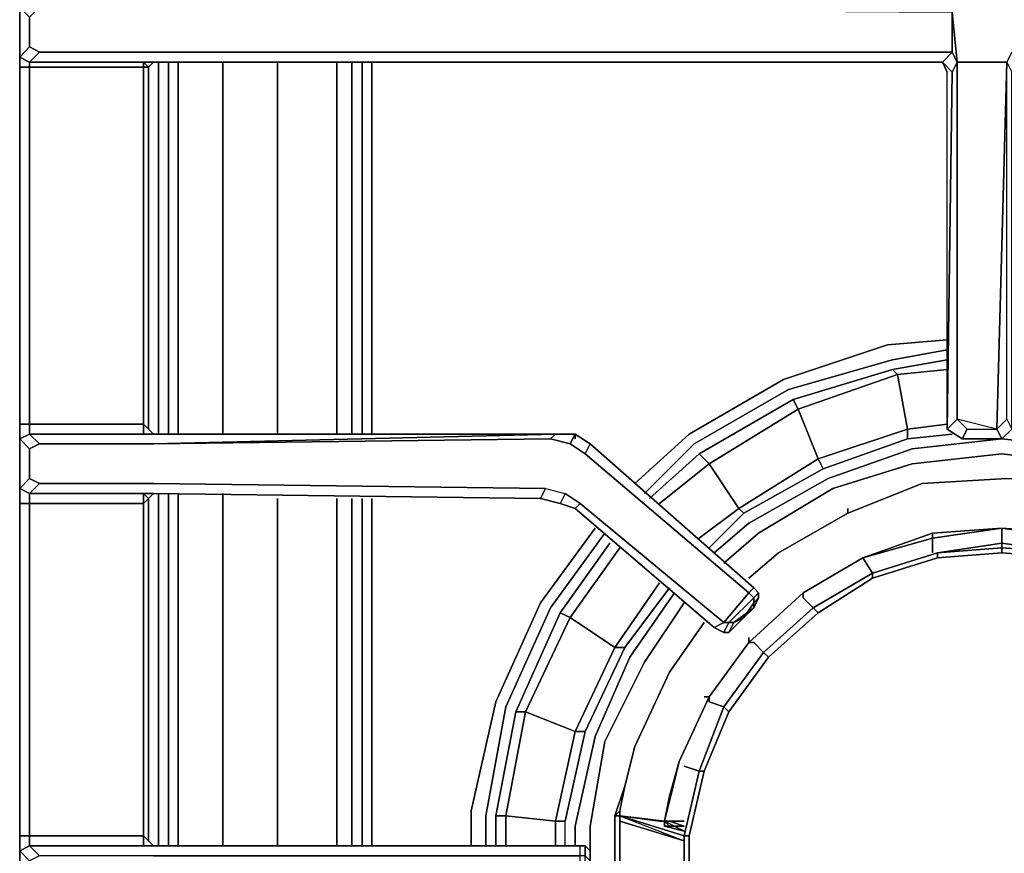
# Model space of a CAD drawing. Units: inches. Extents: x 0 to 30, y -21 to 0.
# Drawn here: x 0 to 5.1, y -14 to -9.7 of the extents above; entities that cross this region are included whole.
import ezdxf

# ---------------------------------------------------------------- set-up
doc = ezdxf.new("R2010")
doc.units = ezdxf.units.IN
doc.header["$MEASUREMENT"] = 0
doc.layers.get('0').update_dxf_attribs({"true_color": 0x5890e1})

msp = doc.modelspace()

# ---------------------------------------------------------------- linework, layer by layer
at = {"color": 236, "elevation": 0}
for points in [[(29.9513, -0.2305), (29.772, -0.0768), (29.4903, 0), (0.5122, 0), (0.2305, -0.0768), (0.0512, -0.2305), (0, -0.5122), (0, -2.2309), (0, -2.4358), (0, -2.6407), (0, -19.6386), (0, -19.7667), (0, -20.5364), (0.0512, -20.8181), (0.128, -20.9206)], [(0, -19.6386), (0, -19.7411), (0, -20.5364), (0, -19.7667), (0, -19.6386), (0, -2.6407), (0, -2.4358), (0, -2.2309), (0, -0.5122)], [(0, -1.2819), (0, -0.5122), (0, -2.2309), (0, -2.4358), (0, -2.6407), (0, -19.6386), (0, -19.7667), (0, -20.5364), (0.0768, -20.8181), (0.0768, -20.7925), (0.0256, -20.5108)], [(0, -20.5364), (0, -19.7411), (0, -19.6386), (0, -2.6407), (0, -2.4358), (0, -2.2309)], [(0.717, -11.8446), (0.717, -9.9225)], [(0.717, -9.9225), (0.717, -11.8446)], [(0.7683, -11.8446), (0.7683, -9.9225)], [(0.8195, -11.8446), (0.8195, -9.9225)], [(1.0499, -11.8446), (1.0499, -9.9225)], [(1.3316, -11.8446), (1.3316, -9.9225)], [(1.3316, -9.9225), (1.3316, -11.8446)], [(1.3316, -11.8446), (1.3316, -9.9225)], [(1.6389, -9.9225), (1.6389, -11.8446)], [(1.6389, -11.8446), (1.6389, -9.9225)], [(1.6389, -11.8446), (1.6389, -9.9225)], [(1.7158, -11.8446), (1.7158, -9.9225)], [(1.7685, -11.8446), (1.7685, -9.9225)], [(1.8197, -9.9225), (1.8197, -11.8446)], [(0.717, -13.9732), (0.717, -12.1519)], [(0.717, -12.1519), (0.717, -13.9732)], [(0.7683, -13.9732), (0.7683, -12.1519)], [(0.8195, -13.9732), (0.8195, -12.1519)], [(1.0499, -13.9732), (1.0499, -12.1519)], [(1.3316, -13.9732), (1.3316, -12.1775)], [(1.3316, -12.1775), (1.3316, -13.9732)], [(1.3316, -13.9732), (1.3316, -12.1775)], [(1.6389, -12.1775), (1.6389, -13.9732)], [(1.6389, -13.9732), (1.6389, -12.1775)], [(1.6389, -13.9732), (1.6389, -12.1775)], [(1.7158, -13.9732), (1.7158, -12.1775)], [(1.7685, -13.9732), (1.7685, -12.1775)], [(1.8197, -12.1775), (1.8197, -13.9732)]]:
    msp.add_lwpolyline(points, dxfattribs=at)
at = {"color": 166, "elevation": 0}
for points in [[(0, -2.0261), (0, -2.0517), (0, -3.2568), (0, -3.308), (0, -3.5897), (0, -3.6409), (0, -5.3582), (0, -5.435), (0, -5.6911), (0, -5.7679), (0, -7.3843), (0, -7.4611), (0, -7.7172), (0, -7.7684), (0, -9.5625), (0, -9.6393), (0, -9.8969), (0, -9.9481), (0, -11.7934)], [(4.8686, -7.6403), (4.843, -9.6137), (4.8174, -9.5625), (4.8174, -7.5891), (4.8174, -9.5625), (4.843, -9.6137), (4.8686, -7.6403), (4.843, -9.6137), (4.8174, -9.6649), (4.843, -9.9225), (5.0991, -9.9225), (5.0479, -11.819), (5.0991, -11.7678), (5.1247, -11.819), (5.0735, -11.8702), (5.1247, -11.819), (5.1247, -9.9737)], [(5.1247, -9.8713), (5.0991, -9.9225), (4.843, -9.9225), (4.8174, -9.8713), (4.8174, -9.6649), (4.843, -9.6137), (4.8174, -9.5625), (4.7662, -9.6137), (0.6914, -9.5881), (0.6658, -9.5881), (0.6658, -7.7684), (0.6914, -7.7428)], [(0, -9.6393), (0, -9.8969)], [(0, -9.6393), (0, -9.8969), (0.0512, -9.9225), (0, -9.8969), (0, -9.9481), (0.0512, -9.9481), (0.0512, -11.7934), (0, -11.7934), (0, -11.8702), (0.0512, -11.8446), (0.0512, -11.7934), (0.6402, -11.7934), (0.6402, -9.9481), (0.0512, -9.9481), (0.0512, -9.9225), (0.6402, -9.9225), (0.6914, -9.9225), (0.6402, -9.9225), (0.6658, -9.9481), (0.6914, -9.9225), (4.7662, -9.9225), (4.8174, -9.9737), (4.843, -9.9225), (4.843, -11.7678), (4.7918, -11.819)], [(0.6402, -9.8713), (0.1024, -9.8713), (0.0512, -9.8442), (0.0512, -9.6905), (0.1024, -9.6393), (0.6402, -9.6393)], [(0.6914, -9.6393), (4.8174, -9.6649), (4.8174, -9.8713), (4.843, -9.9225), (4.843, -11.7678)], [(0.0512, -9.8442), (0.0512, -9.6905)], [(4.8686, -11.8702), (5.0735, -11.8702), (5.0479, -11.819), (5.0991, -9.9225), (4.843, -9.9225), (4.8174, -9.6649), (4.8174, -9.8713), (0.6914, -9.8713)], [(0, -9.8969), (0.0512, -9.8442), (0.1024, -9.8713)], [(0, -9.8969), (0, -9.9481)], [(0.0512, -9.9225), (0.1024, -9.8713), (0.6402, -9.8713)], [(0.6658, -11.819), (0.6914, -11.8446), (0.6402, -11.7934), (0.6658, -11.819), (0.6658, -9.9481), (0.6402, -9.9481), (0.6402, -9.9225), (0.0512, -9.9225), (0.1024, -9.8713), (0.6402, -9.8713), (0.6914, -9.8713), (4.8174, -9.8713), (4.7662, -9.9225)], [(0.6914, -9.8713), (4.8174, -9.8713), (4.7662, -9.9225), (0.6914, -9.9225)], [(5.0991, -11.7678), (5.0479, -11.819), (5.0991, -9.9225), (5.1247, -9.8713), (5.1759, -9.9225)], [(0, -9.9481), (0, -11.7934)], [(0, -9.9481), (0, -11.7934), (0, -11.8702), (0, -12.1263), (0, -12.2032), (0, -13.9219), (0, -13.9988), (0, -14.2548), (0, -14.3317), (0, -15.9721), (0, -16.0489), (0, -16.305), (0, -16.3818), (0, -18.2799), (0, -19.6386)], [(0.0512, -9.9225), (0.6402, -9.9225)], [(0.6914, -9.9225), (0.6658, -9.9481), (0.6402, -9.9481), (0.6402, -9.9225)], [(4.7662, -9.9225), (0.6914, -9.9225), (0.6658, -9.9481), (0.6658, -11.819), (0.6914, -11.8446), (0.6658, -11.819), (0.6402, -11.7934)], [(0.6658, -11.819), (0.6658, -9.9481)], [(4.7918, -11.819), (4.7918, -11.7934), (4.7918, -9.9737), (4.7662, -9.9225)], [(4.7662, -9.9225), (4.7918, -9.9737)], [(5.0735, -11.8702), (5.0479, -11.819), (5.0991, -11.7678), (5.0991, -9.9225), (5.1247, -9.9737)], [(0.0512, -11.8446), (0.1024, -11.8959), (0.0512, -11.9215), (0, -11.8702), (0, -11.7934)], [(0, -12.1263), (0.0512, -12.0751), (0.1024, -12.1007), (0.0512, -12.1519), (0.6402, -12.1519), (0.0512, -12.1519), (0.0512, -12.2032), (0.6402, -12.2032), (0.6402, -13.9219), (0.0512, -13.9219), (0.0512, -13.9732), (0, -13.9988), (0, -13.9219), (0.0512, -13.9219), (0.0512, -12.2032), (0, -12.2032), (0, -12.1263), (0.0512, -12.1519), (0, -12.1263), (0, -11.8702), (0, -11.7934), (0.0512, -11.7934), (0.0512, -11.8446)], [(4.8686, -11.8702), (4.8942, -11.819), (5.0479, -11.819), (4.843, -11.7678), (4.8942, -11.819), (4.843, -11.7678), (4.7918, -11.819)], [(4.7918, -11.7934), (4.7918, -11.819)], [(0.6914, -11.8959), (0.6402, -11.8959), (0.1024, -11.8959), (0.0512, -11.9215), (0, -11.8702), (0.0512, -11.8446), (0.1024, -11.8959)], [(0.6402, -11.8446), (0.0512, -11.8446)], [(0.6402, -11.8959), (0.1024, -11.8959), (0.0512, -11.8446)], [(2.7672, -11.8446), (0.6914, -11.8446), (0.6658, -11.819)], [(2.7672, -11.8446), (0.6914, -11.8446)], [(2.7672, -11.8446), (2.7416, -11.8702), (2.844, -11.8959), (2.8696, -11.8446)], [(3.6635, -12.8705), (3.6379, -12.8705), (3.6635, -12.8193), (3.6379, -12.8193), (3.7659, -12.6656), (2.9209, -11.9471), (2.9465, -11.8959), (2.8696, -11.8446), (2.9465, -11.8959), (2.8696, -11.8446), (2.844, -11.8959), (2.7416, -11.8702), (2.844, -11.8959)], [(2.8696, -11.8446), (2.7672, -11.8446)], [(2.8696, -11.8446), (2.9465, -11.8959), (2.9209, -11.9471), (2.844, -11.8959), (2.9209, -11.9471), (2.844, -11.8959), (2.8696, -11.8446), (2.7672, -11.8446), (2.8696, -11.8446), (2.7672, -11.8446)], [(4.7918, -11.819), (4.8686, -11.8702)], [(4.8686, -11.8702), (4.7918, -11.819)], [(4.8686, -11.8702), (4.7918, -11.819)], [(4.7918, -11.819), (4.8686, -11.8702)], [(4.8942, -11.819), (4.8686, -11.8702)], [(0, -11.8702), (0, -12.1263)], [(0.6402, -12.1007), (0.1024, -12.1007), (0.0512, -12.0751), (0.0512, -11.9215), (0.1024, -11.8959), (0.6402, -11.8959)], [(0.6914, -11.8959), (2.7416, -11.8702)], [(3.8172, -12.6656), (3.7916, -12.64), (2.9465, -11.8959)], [(0.0512, -12.0751), (0.0512, -11.9215)], [(2.9209, -11.9471), (3.7659, -12.6656), (3.6379, -12.8193), (2.8953, -12.2032)], [(0.0512, -12.1519), (0.1024, -12.1007), (0.6402, -12.1007)], [(0.1024, -12.1007), (0.6402, -12.1007), (0.6914, -12.1007), (2.716, -12.1263), (2.8184, -12.1519), (2.7928, -12.2032), (2.6904, -12.1775)], [(0.6914, -12.1007), (2.716, -12.1263), (2.6904, -12.1775), (0.6914, -12.1519), (0.6658, -12.1775)], [(2.716, -12.1263), (0.6914, -12.1007)], [(0, -12.1263), (0, -12.2032)], [(0.0512, -12.1519), (0.6402, -12.1519)], [(0.6402, -13.9219), (0.6658, -13.9475), (0.6914, -13.9732), (0.6658, -13.9475), (0.6658, -12.1775), (0.6914, -12.1519), (0.6658, -12.1775)], [(0.6658, -13.9475), (0.6658, -12.1775), (0.6402, -12.2032), (0.6402, -12.1519)], [(0.6914, -12.1519), (2.6904, -12.1775)], [(2.6904, -12.1775), (2.716, -12.1263), (2.8184, -12.1519), (2.7928, -12.2032)], [(2.8184, -12.1519), (2.8953, -12.2032), (2.8696, -12.2288)], [(0, -12.2032), (0, -13.9219)], [(0, -12.2032), (0, -13.9219), (0.0512, -13.9219), (0.0512, -13.9732)], [(0.6658, -13.9475), (0.6658, -12.1775)], [(2.8696, -12.2288), (3.5867, -12.8449), (3.6379, -12.8705)], [(3.6635, -12.8705), (3.6891, -12.8193), (3.6635, -12.8193), (3.7916, -12.6912), (3.7659, -12.6656), (3.7916, -12.64)], [(3.7403, -12.7937), (3.6891, -12.8193), (3.7916, -12.7424), (3.8172, -12.6912), (3.7916, -12.7168), (3.8172, -12.6912), (3.8172, -12.6656), (3.7916, -12.64), (3.8172, -12.6656), (3.7916, -12.6912), (3.7916, -12.7424), (3.7403, -12.7937), (3.7916, -12.7168)], [(3.7916, -12.7424), (3.8172, -12.6912), (3.8172, -12.6656), (3.7916, -12.6912), (3.7659, -12.6656), (3.7916, -12.64), (3.8172, -12.6656), (3.8172, -12.6912)], [(3.6635, -12.8705), (3.6891, -12.8193), (3.7403, -12.7937)], [(3.6891, -12.8449), (3.7403, -12.7937)], [(3.7403, -12.7937), (3.6891, -12.8449)], [(3.6635, -12.8705), (3.6379, -12.8705), (3.5867, -12.8449), (3.6379, -12.8193), (3.6635, -12.8193)], [(3.6635, -12.8193), (3.6891, -12.8193), (3.6635, -12.8705)], [(0.0512, -13.9732), (0.1024, -14.0244), (0.0512, -14.05), (0, -13.9988), (0, -13.9219)], [(0, -14.2548), (0.0512, -14.2036), (0.1024, -14.2292), (0.0512, -14.2805), (0.6402, -14.2805), (0.0512, -14.2805), (0.0512, -14.3317), (0.6402, -14.3317), (0.6402, -15.9721), (0.0512, -15.9721), (0.0512, -16.0233), (0, -16.0489), (0, -15.9721), (0.0512, -15.9721), (0.0512, -14.3317), (0, -14.3317), (0, -14.2548), (0.0512, -14.2805), (0, -14.2548), (0, -13.9988), (0, -13.9219)], [(0.1024, -14.2292), (0.6402, -14.2292), (0.6914, -14.2292), (2.8953, -14.2292), (2.8953, -14.0244), (0.6914, -14.0244), (0.6402, -14.0244), (0.1024, -14.0244), (0.0512, -14.05), (0, -13.9988), (0.0512, -13.9732), (0.1024, -14.0244)], [(0.6402, -13.9732), (0.0512, -13.9732)], [(0.6402, -14.0244), (0.1024, -14.0244), (0.0512, -13.9732)], [(0.6914, -14.0244), (2.8953, -14.0244), (2.8953, -13.9732), (0.6914, -13.9732), (0.6658, -13.9475)], [(2.9209, -13.9732), (2.8953, -13.9732), (0.6914, -13.9732)], [(2.9465, -14.0756), (2.9465, -14.05), (2.9465, -13.9988), (2.9209, -13.9732), (2.9209, -14.0244), (2.8953, -14.0244), (2.8953, -13.9732), (2.9209, -13.9732), (2.9465, -13.9988)], [(2.9209, -14.2292), (2.9465, -14.2036), (2.9465, -14.2548), (2.9209, -14.2805), (2.9209, -14.2292), (2.9465, -14.2036), (2.9465, -14.05), (2.9209, -14.0244), (2.9209, -13.9732), (2.8953, -13.9732), (2.9209, -13.9732), (2.9209, -14.0244), (2.9465, -14.05), (2.9465, -13.9988), (2.9209, -13.9732), (2.9465, -13.9988), (2.9465, -14.05), (2.9465, -14.0756), (2.9465, -14.0244), (2.9465, -13.9988), (2.9465, -14.0244), (2.9465, -14.0756), (2.9465, -14.1524)], [(2.8953, -14.2805), (2.8953, -14.2292), (2.9209, -14.2292), (2.9209, -14.0244), (2.8953, -14.0244), (2.8953, -13.9732)], [(0, -13.9988), (0, -14.2548)]]:
    msp.add_lwpolyline(points, dxfattribs=at)
for points in [[(0.0512, -9.6905), (0.0512, -9.8442), (0, -9.8969), (0, -9.6393)], [(0, -9.8969), (0.0512, -9.8442), (0.1024, -9.8713), (0.0512, -9.9225), (0.0512, -9.9481), (0, -9.9481)], [(0.0512, -9.9225), (0, -9.8969)], [(0.6402, -9.8713), (0.6914, -9.8713)], [(4.7662, -9.9225), (4.8174, -9.8713), (4.843, -9.9225), (4.8174, -9.9737)], [(0, -11.7934), (0, -9.9481), (0.0512, -9.9481), (0.0512, -11.7934)], [(0.0512, -9.9225), (0.6402, -9.9225), (0.6402, -9.9481), (0.0512, -9.9481)], [(0.0512, -11.7934), (0.0512, -9.9481), (0.6402, -9.9481), (0.6402, -11.7934)], [(0.6914, -9.9225), (0.6402, -9.9225)], [(0.6402, -11.7934), (0.6402, -9.9481), (0.6658, -9.9481), (0.6658, -11.819)], [(0.6914, -9.9225), (4.7662, -9.9225)], [(4.7662, -9.9225), (0.6914, -9.9225)], [(4.7918, -11.819), (4.7918, -11.7934), (4.7918, -9.9737), (4.7662, -9.9225), (4.8174, -9.9737)], [(4.843, -11.7678), (4.843, -9.9225), (4.8174, -9.9737), (4.7918, -11.819)], [(4.7918, -11.819), (4.8174, -9.9737)], [(0.0512, -11.8446), (0.0512, -11.7934), (0.6402, -11.7934), (0.6402, -11.8446)], [(0.6402, -11.7934), (0.6402, -11.8446)], [(4.843, -11.7678), (4.8942, -11.819), (5.0479, -11.819)], [(0, -11.8702), (0.0512, -11.8446)], [(0.0512, -11.8446), (0.6402, -11.8446)], [(0.6402, -11.8446), (0.6914, -11.8446)], [(0.6402, -11.8446), (0.6914, -11.8446)], [(0.6914, -11.8959), (2.7416, -11.8702), (2.7672, -11.8446)], [(0.6914, -11.8959), (2.7672, -11.8446), (2.7416, -11.8702)], [(0.6914, -11.8446), (2.7672, -11.8446)], [(2.8696, -11.8702), (2.8696, -11.8446)], [(4.8686, -11.8702), (4.7918, -11.819)], [(4.8686, -11.8702), (4.8942, -11.819), (5.0479, -11.819), (5.0735, -11.8702)], [(5.1247, -11.819), (5.0735, -11.8702)], [(5.0735, -11.8702), (5.1247, -11.819)], [(0.0512, -11.9215), (0.0512, -12.0751), (0, -12.1263), (0, -11.8702)], [(0.6914, -11.8959), (0.6402, -11.8959)], [(3.7659, -12.6656), (2.9209, -11.9471), (2.9465, -11.8959), (3.7916, -12.64)], [(2.9465, -11.8959), (3.7916, -12.64)], [(4.8686, -11.8702), (5.0735, -11.8702)], [(4.8686, -11.8702), (5.0735, -11.8702)], [(0, -12.1263), (0.0512, -12.0751), (0.1024, -12.1007), (0.0512, -12.1519), (0.0512, -12.2032), (0, -12.2032)], [(0.6402, -12.1007), (0.6914, -12.1007)], [(0.0512, -12.1519), (0, -12.1263)], [(0.0512, -12.1519), (0.6402, -12.1519), (0.6402, -12.2032), (0.0512, -12.2032)], [(0.6914, -12.1519), (0.6402, -12.1519)], [(0.6402, -12.1519), (0.6402, -12.2032), (0.6658, -12.1775), (0.6402, -12.1519), (0.6914, -12.1519)], [(2.6904, -12.1775), (0.6914, -12.1519)], [(2.716, -12.1263), (2.8184, -12.1519), (2.7928, -12.2032), (2.6904, -12.1775)], [(2.8184, -12.1519), (2.8953, -12.2032), (2.8696, -12.2288), (3.5867, -12.8449), (3.6379, -12.8193), (2.8953, -12.2032)], [(0, -13.9219), (0, -12.2032), (0.0512, -12.2032), (0.0512, -13.9219)], [(0.6402, -12.2032), (0.6402, -13.9219), (0.0512, -13.9219), (0.0512, -12.2032)], [(0.6402, -13.9219), (0.6402, -12.2032), (0.6658, -12.1775), (0.6658, -13.9475)], [(2.7928, -12.2032), (2.6904, -12.1775)], [(2.7928, -12.2032), (2.8696, -12.2288)], [(2.8696, -12.2288), (2.7928, -12.2032)], [(3.5867, -12.8449), (2.8696, -12.2288), (2.8953, -12.2032), (3.6379, -12.8193)], [(3.7659, -12.6656), (3.7916, -12.6912), (3.6635, -12.8193), (3.6379, -12.8193)], [(3.7916, -12.7424), (3.6891, -12.8193), (3.6635, -12.8193), (3.7916, -12.6912)], [(3.8172, -12.6912), (3.7916, -12.7424), (3.7916, -12.6912), (3.8172, -12.6656)], [(3.8172, -12.6912), (3.7916, -12.7168)], [(3.7916, -12.7424), (3.7403, -12.7937), (3.6891, -12.8193)], [(3.7403, -12.7937), (3.7916, -12.7168)], [(3.7403, -12.7937), (3.6891, -12.8449)], [(3.6379, -12.8705), (3.5867, -12.8449)], [(3.6379, -12.8705), (3.6635, -12.8193)], [(3.6891, -12.8449), (3.6635, -12.8705)], [(3.6891, -12.8449), (3.6635, -12.8705)], [(3.6635, -12.8705), (3.6379, -12.8705)], [(0.0512, -13.9732), (0.0512, -13.9219), (0.6402, -13.9219), (0.6402, -13.9732)], [(0.6402, -13.9219), (0.6402, -13.9732)], [(0.6658, -13.9475), (0.6402, -13.9219), (0.6914, -13.9732), (0.6402, -13.9732), (0.6914, -13.9732)], [(0, -13.9988), (0.0512, -13.9732)], [(0.0512, -13.9732), (0.6402, -13.9732)], [(0.6402, -13.9732), (0.6914, -13.9732)], [(0.6914, -13.9732), (2.8953, -13.9732)], [(0.0512, -14.05), (0.0512, -14.2036), (0, -14.2548), (0, -13.9988)], [(2.9465, -13.9988), (2.9465, -14.0244)]]:
    msp.add_lwpolyline(points, close=True, dxfattribs=at)
at = {"color": 236, "elevation": 0}
for points in [[(0.717, -11.8446), (0.717, -9.9225)], [(0.7683, -9.9225), (0.7683, -11.8446)], [(0.8195, -9.9225), (0.8195, -11.8446)], [(1.0499, -11.8446), (1.0499, -9.9225)], [(1.7158, -9.9225), (1.7158, -11.8446)], [(1.7685, -9.9225), (1.7685, -11.8446)], [(1.8197, -9.9225), (1.8197, -11.8446)], [(1.8197, -11.8446), (1.8197, -9.9225)], [(0.717, -13.9732), (0.717, -12.1519)], [(0.7683, -12.1519), (0.7683, -13.9732)], [(0.8195, -12.1519), (0.8195, -13.9732)], [(1.0499, -13.9732), (1.0499, -12.1519)], [(1.7158, -12.1775), (1.7158, -13.9732)], [(1.7685, -12.1775), (1.7685, -13.9732)], [(1.8197, -12.1775), (1.8197, -13.9732)], [(1.8197, -13.9732), (1.8197, -12.1775)]]:
    msp.add_lwpolyline(points, close=True, dxfattribs=at)
at = {"color": 136, "elevation": 0}
for points in [[(3.1769, -12.1007), (3.4586, -11.8446), (3.9452, -11.5629), (4.483, -11.3837), (4.7918, -11.3581)], [(4.7918, -11.3581), (4.483, -11.3837), (3.9452, -11.5629), (3.4586, -11.8446), (3.1769, -12.1007)], [(3.2282, -12.1519), (3.4842, -11.8959), (3.9708, -11.6142), (4.5086, -11.4605), (4.7918, -11.4093)], [(3.7403, -12.2544), (4.1501, -12.0239), (4.1245, -11.9727), (4.022, -11.7166), (4.5342, -11.5373), (4.5086, -11.5117), (4.7918, -11.4605)], [(3.5611, -12.4336), (3.7403, -12.2544), (3.7147, -12.2288), (3.5611, -11.9983), (4.022, -11.7166), (3.9964, -11.6654), (4.5086, -11.5117), (3.9964, -11.6654)], [(4.5854, -11.819), (4.1245, -11.9727), (4.022, -11.7166), (4.5342, -11.5373)], [(4.1501, -12.0239), (4.5854, -11.8702), (4.5854, -11.819), (4.5342, -11.5373), (4.7918, -11.5117)], [(4.5342, -11.5373), (4.5086, -11.5117)], [(4.5854, -11.819), (4.5342, -11.5373)], [(4.5342, -11.5373), (4.5854, -11.819)], [(3.305, -12.2032), (3.5611, -11.9983), (3.5099, -11.9471), (3.9964, -11.6654), (3.5099, -11.9471)], [(3.5099, -12.3824), (3.7147, -12.2288), (4.1245, -11.9727), (4.5854, -11.819), (4.7918, -11.7934)], [(4.5854, -11.8702), (4.5854, -11.819)], [(4.5854, -11.8702), (4.8174, -11.8446)], [(3.5611, -12.4336), (3.7403, -12.2544), (4.1501, -12.0239), (4.5854, -11.8702)], [(3.5867, -12.4592), (3.7659, -12.3056), (4.1757, -12.0751), (4.611, -11.9215), (5.0735, -11.8702), (5.5344, -11.9215), (5.9698, -12.0751), (6.3539, -12.3056), (6.4819, -12.408)], [(3.2538, -12.1775), (3.5099, -11.9471)], [(3.5099, -11.9471), (3.5611, -11.9983)], [(3.6379, -12.512), (3.8172, -12.3568), (4.2013, -12.1263), (4.611, -11.9983), (5.0735, -11.9471), (5.5088, -11.9983), (5.9442, -12.1263), (6.3283, -12.3568), (6.4307, -12.4592)], [(5.0735, -11.9471), (4.611, -11.9983), (4.2013, -12.1263)], [(4.2013, -12.1263), (4.611, -11.9983), (5.0735, -11.9471)], [(3.5611, -11.9983), (3.7147, -12.2288)], [(3.5611, -12.4336), (3.7403, -12.2544)], [(3.7147, -12.2288), (3.7403, -12.2544)], [(2.3319, -13.9732), (2.3319, -13.7924), (2.4599, -13.229), (2.6904, -12.7168), (2.9721, -12.3312)], [(2.9721, -12.3312), (2.6904, -12.7168), (2.4599, -13.229), (2.3319, -13.7924), (2.3319, -13.9732)], [(2.4087, -13.9732), (2.4087, -13.818), (2.5111, -13.2546), (2.7416, -12.7424), (3.0233, -12.3568)], [(2.8184, -13.9732), (2.8184, -13.8451), (2.7672, -13.8451), (2.8696, -13.3827), (2.6136, -13.2802), (2.844, -12.7937), (2.7928, -12.768), (3.0489, -12.408)], [(2.8184, -13.9732), (2.8184, -13.8451), (2.9209, -13.3827), (2.8696, -13.3827), (3.0745, -12.9473), (2.844, -12.7937), (3.1001, -12.4336)], [(2.8184, -13.9732), (2.8184, -13.8451), (2.9209, -13.3827), (3.1257, -12.9473), (3.3562, -12.64)], [(2.9209, -13.3827), (3.1257, -12.9473), (3.0745, -12.9473), (3.305, -12.6144)], [(3.3562, -12.64), (3.1257, -12.9473), (3.0745, -12.9473)], [(3.1257, -12.9473), (3.3562, -12.64)], [(2.8696, -13.9732), (2.8696, -13.8707), (2.9721, -13.4083), (3.1513, -12.9985), (3.3818, -12.6656)], [(2.9465, -13.9988), (2.9465, -13.8707), (3.0233, -13.4339), (3.2282, -13.0241), (3.433, -12.7168)], [(2.7672, -13.9732), (2.7672, -13.8451), (2.5111, -13.818), (2.6136, -13.2802), (2.5623, -13.2802), (2.7928, -12.768), (2.5623, -13.2802)], [(3.0745, -12.9473), (2.8696, -13.3827), (2.6136, -13.2802), (2.844, -12.7937)], [(2.844, -12.7937), (2.7928, -12.768)], [(3.0745, -12.9473), (2.844, -12.7937)], [(2.844, -12.7937), (3.0745, -12.9473)], [(3.2282, -13.0241), (3.0233, -13.4339), (2.9465, -13.8707)], [(2.9465, -13.8707), (3.0233, -13.4339), (3.2282, -13.0241)], [(2.5111, -13.9732), (2.5111, -13.818), (2.4599, -13.818), (2.5623, -13.2802), (2.4599, -13.818)], [(2.4599, -13.818), (2.5111, -13.818)], [(2.4599, -13.9732), (2.4599, -13.818)], [(2.5111, -13.818), (2.7672, -13.8451)], [(2.7672, -13.8451), (2.8184, -13.8451)]]:
    msp.add_lwpolyline(points, dxfattribs=at)
for points in [[(4.7918, -11.4093), (4.5086, -11.4605)], [(4.5086, -11.4605), (3.9708, -11.6142)], [(4.7918, -11.4605), (4.5086, -11.5117)], [(4.022, -11.7166), (3.9964, -11.6654), (4.5086, -11.5117), (4.5342, -11.5373)], [(4.7918, -11.5117), (4.5342, -11.5373)], [(3.9708, -11.6142), (3.4842, -11.8959)], [(4.022, -11.7166), (3.5611, -11.9983), (3.5099, -11.9471), (3.9964, -11.6654)], [(4.022, -11.7166), (4.1245, -11.9727), (3.7147, -12.2288), (3.5611, -11.9983)], [(4.5854, -11.819), (4.7918, -11.7934)], [(4.1245, -11.9727), (4.5854, -11.819), (4.5854, -11.8702), (4.1501, -12.0239)], [(4.5854, -11.8702), (4.8174, -11.8446)], [(3.4842, -11.8959), (3.2282, -12.1519)], [(4.611, -11.9215), (5.0735, -11.8702)], [(5.0735, -11.8702), (5.5344, -11.9215)], [(3.5099, -11.9471), (3.2538, -12.1775)], [(4.1757, -12.0751), (4.611, -11.9215)], [(5.0735, -11.9471), (5.5088, -11.9983)], [(3.5611, -11.9983), (3.305, -12.2032)], [(4.1501, -12.0239), (3.7403, -12.2544), (3.7147, -12.2288), (4.1245, -11.9727)], [(3.7659, -12.3056), (4.1757, -12.0751)], [(3.8172, -12.3568), (4.2013, -12.1263)], [(3.5099, -12.3824), (3.7147, -12.2288)], [(3.5867, -12.4592), (3.7659, -12.3056)], [(3.0233, -12.3568), (2.7416, -12.7424)], [(3.6379, -12.512), (3.8172, -12.3568)], [(3.0489, -12.408), (2.7928, -12.768)], [(3.1001, -12.4336), (2.844, -12.7937)], [(3.0745, -12.9473), (3.305, -12.6144)], [(3.1513, -12.9985), (3.3818, -12.6656)], [(2.7416, -12.7424), (2.5111, -13.2546)], [(3.2282, -13.0241), (3.433, -12.7168)], [(2.6136, -13.2802), (2.5623, -13.2802), (2.7928, -12.768), (2.844, -12.7937)], [(3.0745, -12.9473), (3.1257, -12.9473), (2.9209, -13.3827), (2.8696, -13.3827)], [(2.9721, -13.4083), (3.1513, -12.9985)], [(2.5111, -13.2546), (2.4087, -13.818)], [(2.6136, -13.2802), (2.5111, -13.818), (2.4599, -13.818), (2.5623, -13.2802)], [(2.6136, -13.2802), (2.8696, -13.3827), (2.7672, -13.8451), (2.5111, -13.818)], [(2.7672, -13.8451), (2.8696, -13.3827), (2.9209, -13.3827), (2.8184, -13.8451)], [(2.8696, -13.8707), (2.9721, -13.4083)], [(2.4087, -13.818), (2.4087, -13.9732)], [(2.4599, -13.818), (2.4599, -13.9732)], [(2.5111, -13.818), (2.5111, -13.9732)], [(2.7672, -13.9732), (2.7672, -13.8451)], [(2.8696, -13.9732), (2.8696, -13.8707)], [(2.9465, -13.9988), (2.9465, -13.8707)]]:
    msp.add_lwpolyline(points, close=True, dxfattribs=at)
at = {"color": 226, "elevation": 0}
for points in [[(3.7659, -12.5888), (3.9196, -12.4592), (4.2781, -12.2544), (4.6622, -12.1007), (5.0991, -12.0751), (5.5088, -12.1007), (5.8929, -12.2544), (6.2771, -12.4592), (6.3539, -12.5376)], [(5.8929, -12.2544), (5.5088, -12.1007), (5.0991, -12.0751), (4.6622, -12.1007), (4.2781, -12.2544)], [(4.6622, -12.1007), (4.2781, -12.2544)], [(5.0991, -12.0751), (4.6622, -12.1007)], [(4.2781, -12.2544), (3.9196, -12.4592), (3.7659, -12.5888)], [(6.0978, -12.6656), (5.7905, -12.4849), (5.432, -12.3568), (5.0735, -12.3312), (4.715, -12.3568), (4.3549, -12.4849), (4.0476, -12.6656), (3.7659, -12.9217)], [(4.3549, -12.4849), (4.715, -12.3568)], [(4.715, -12.3568), (4.715, -12.3824), (5.0735, -12.3312)], [(4.715, -12.3568), (5.0735, -12.3312)], [(4.715, -12.4592), (4.715, -12.3824), (5.0735, -12.3312), (5.0735, -12.3568), (5.0735, -12.408)], [(5.0735, -12.3312), (5.432, -12.3568), (5.432, -12.3824)], [(5.432, -12.3824), (5.0735, -12.3312)], [(5.0735, -12.3312), (5.432, -12.3824)], [(4.0476, -12.6656), (4.3549, -12.4849)], [(4.4062, -12.5632), (4.3549, -12.4849)], [(3.7659, -12.9217), (4.0476, -12.6656)], [(4.0476, -12.6656), (3.7659, -12.9217)], [(3.7659, -12.9217), (4.0476, -12.6656)], [(4.0989, -12.7424), (4.0476, -12.6912), (4.0476, -12.6656)], [(3.1001, -13.7924), (3.1257, -13.6643), (3.1769, -13.4595), (3.3562, -13.0754), (3.5355, -12.8193)], [(3.5355, -12.8193), (3.3562, -13.0754), (3.1769, -13.4595)], [(3.8428, -12.9729), (3.7916, -12.9217), (3.7659, -12.9217), (3.5611, -13.2034), (3.7659, -12.9217), (3.7659, -12.8961)], [(3.7659, -12.9217), (3.5611, -13.2034)], [(3.5611, -13.2034), (3.7659, -12.9217)], [(3.7659, -12.9217), (3.5611, -13.2034)], [(3.5611, -13.2034), (3.7659, -12.9217)], [(3.5611, -13.2034), (3.4074, -13.5363), (3.3562, -13.7156), (3.3306, -13.8451), (3.3306, -13.8707)], [(3.3306, -13.8451), (3.3562, -13.7156), (3.4074, -13.5363), (3.5611, -13.2034)], [(3.6379, -13.2546), (3.5611, -13.229), (3.5611, -13.2034), (3.4074, -13.5363), (3.5611, -13.2034), (3.5355, -13.2034)], [(3.1769, -13.4595), (3.1257, -13.6643)], [(3.433, -13.5619), (3.5099, -13.5875)], [(3.1001, -13.818), (3.3306, -13.8451), (3.305, -13.8451), (3.1001, -13.818), (3.1001, -13.7924), (3.1257, -13.6643), (3.1001, -13.7924)], [(3.1001, -13.818), (3.1001, -13.7924), (3.0745, -13.818)], [(3.1001, -13.818), (3.0745, -13.818)], [(3.433, -13.9219), (3.1001, -13.818), (3.3306, -13.8451), (3.433, -13.8963)], [(3.433, -13.9475), (3.1001, -13.8451), (3.1001, -13.818)], [(3.1001, -13.818), (3.433, -13.9219)], [(3.3306, -13.8451), (3.305, -13.8451), (3.1001, -13.818)], [(3.1001, -13.818), (3.305, -13.8451), (3.3306, -13.8451)], [(3.3306, -13.8451), (3.1001, -13.818)], [(3.1001, -13.818), (3.3306, -13.8451)], [(3.3306, -13.8451), (3.1001, -13.818)], [(3.1001, -13.818), (3.1001, -13.8451), (3.1001, -14.3573)], [(3.1001, -13.818), (3.1001, -13.8451)], [(3.1001, -13.818), (3.1001, -13.8451), (3.1001, -14.3573), (3.1001, -14.3829), (3.305, -14.3317), (3.3306, -14.3317)], [(3.1001, -13.818), (3.3306, -13.8451)], [(3.1001, -14.3573), (3.1001, -13.8451), (3.433, -13.9475)], [(3.3306, -13.8451), (3.305, -13.8451)], [(3.3562, -13.8451), (3.3306, -13.8451)], [(3.3306, -13.8451), (3.3562, -13.8451)], [(3.3562, -13.8451), (3.3306, -13.8451)], [(3.433, -13.8707), (3.3562, -13.8707), (3.3306, -13.8707), (3.3306, -13.8451)], [(3.3562, -13.8707), (3.3306, -13.8451)], [(3.433, -13.8451), (3.3562, -13.8451)], [(3.3562, -13.8451), (3.433, -13.8451)], [(3.3562, -13.8707), (3.433, -13.8707), (3.3562, -13.8451), (3.433, -13.8451)], [(3.3562, -13.8707), (3.433, -13.8707)]]:
    msp.add_lwpolyline(points, dxfattribs=at)
for points in [[(4.6622, -12.1007), (4.2781, -12.2544)], [(4.2781, -12.2544), (4.6622, -12.1007)], [(5.0991, -12.0751), (4.6622, -12.1007)], [(4.6622, -12.1007), (5.0991, -12.0751)], [(4.2781, -12.2544), (3.9196, -12.4592)], [(3.9196, -12.4592), (4.2781, -12.2544)], [(3.9196, -12.4592), (4.2781, -12.2544)], [(4.2781, -12.2544), (4.2781, -12.2288)], [(4.715, -12.3568), (4.715, -12.3824), (4.3549, -12.4849)], [(5.0735, -12.3312), (4.715, -12.3824), (4.715, -12.3568)], [(5.0735, -12.3568), (5.0735, -12.3312)], [(5.0735, -12.3312), (5.432, -12.3824), (5.432, -12.3568)], [(5.0735, -12.408), (5.0735, -12.3568)], [(4.715, -12.3824), (4.3549, -12.4849)], [(4.715, -12.3824), (4.715, -12.4592)], [(3.7659, -12.5888), (3.9196, -12.4592)], [(4.3549, -12.4849), (4.0476, -12.6656)], [(4.3549, -12.4849), (4.0476, -12.6656)], [(4.3549, -12.4849), (4.4062, -12.5632)], [(4.0476, -12.6656), (3.7659, -12.9217)], [(4.0476, -12.6656), (4.0476, -12.6912)], [(4.0476, -12.6912), (4.0989, -12.7424)], [(3.3562, -13.0754), (3.5355, -12.8193)], [(3.7659, -12.8961), (3.7659, -12.9217)], [(3.7659, -12.9217), (3.7916, -12.9217)], [(3.7916, -12.9217), (3.8428, -12.9729)], [(3.3562, -13.0754), (3.1769, -13.4595)], [(3.1769, -13.4595), (3.3562, -13.0754)], [(3.5611, -13.2034), (3.4074, -13.5363)], [(3.5355, -13.2034), (3.5611, -13.2034)], [(3.5611, -13.2034), (3.5611, -13.229)], [(3.5611, -13.229), (3.6379, -13.2546)], [(3.1257, -13.6643), (3.1769, -13.4595)], [(3.1769, -13.4595), (3.1257, -13.6643)], [(3.4074, -13.5363), (3.3562, -13.7156), (3.3306, -13.8451), (3.3562, -13.7412)], [(3.3562, -13.7412), (3.4074, -13.5363)], [(3.433, -13.5619), (3.5099, -13.5875)], [(3.0745, -13.818), (3.1001, -13.7924), (3.0745, -13.818), (3.1257, -13.6643)], [(3.1001, -13.818), (3.0745, -13.818), (3.0745, -14.3573), (3.1001, -14.3573), (3.1001, -13.8451), (3.1001, -13.818), (3.0745, -13.818), (3.1001, -13.7924), (3.1257, -13.6643), (3.0745, -13.818), (3.1001, -13.7924)], [(3.1257, -13.6643), (3.1001, -13.7924)], [(3.3562, -13.7412), (3.3306, -13.8451)], [(3.0745, -14.3573), (3.0745, -13.818)], [(3.0745, -13.818), (3.1001, -13.818)], [(3.433, -13.9219), (3.1001, -13.818)], [(3.433, -13.9219), (3.1001, -13.818)], [(3.1001, -13.818), (3.433, -13.9475), (3.1001, -13.8451)], [(3.1001, -14.3573), (3.1001, -13.8451)], [(3.305, -13.8451), (3.3306, -13.8451)], [(3.3306, -13.8451), (3.3306, -13.8707)], [(3.3306, -13.8451), (3.3562, -13.8451)], [(3.3562, -13.8451), (3.3306, -13.8451)], [(3.3306, -13.8707), (3.3306, -13.8451), (3.3562, -13.8707)], [(3.3306, -13.8451), (3.3562, -13.8707), (3.3306, -13.8707), (3.433, -13.8963)], [(3.433, -13.8963), (3.3306, -13.8707)], [(3.433, -13.8451), (3.3562, -13.8451)], [(3.3562, -13.8451), (3.433, -13.8707)]]:
    msp.add_lwpolyline(points, close=True, dxfattribs=at)
at = {"color": 161, "elevation": 0}
for points in [[(5.0735, -12.408), (4.7406, -12.4592), (4.4062, -12.5632), (4.0989, -12.7424), (3.8428, -12.9729), (3.6379, -13.2546), (3.5099, -13.5875), (3.433, -13.9219), (3.433, -14.2805), (3.5099, -14.6134), (3.6379, -14.9207), (3.8428, -15.2039), (4.0989, -15.4599), (4.4062, -15.6136), (4.7406, -15.7416), (5.0735, -15.7672), (5.432, -15.7416), (5.7649, -15.6136), (6.0466, -15.4599), (6.2002, -15.3063)], [(4.4062, -12.5888), (4.7406, -12.4849), (4.7406, -12.4592), (4.4062, -12.5632), (4.4062, -12.5888), (4.1245, -12.768)], [(4.4062, -12.5632), (4.7406, -12.4592), (4.7406, -12.4849), (5.0735, -12.4592), (5.0735, -12.4336), (5.432, -12.4592), (5.4064, -12.4849)], [(4.7406, -12.4849), (5.0735, -12.4592), (5.0735, -12.4336), (5.432, -12.4592), (5.4064, -12.4849), (5.0735, -12.4592)], [(4.0989, -12.7424), (4.4062, -12.5632), (4.0989, -12.7424), (4.1245, -12.768), (3.8684, -12.9985)], [(3.8428, -12.9729), (4.0989, -12.7424), (3.8428, -12.9729), (3.8684, -12.9985), (3.6635, -13.2802)], [(3.5099, -13.5875), (3.6379, -13.2546)], [(3.433, -13.9219), (3.5099, -13.5875), (3.433, -13.9219), (3.4586, -13.9219)], [(6.2259, -15.2807), (6.0466, -15.4343), (5.7393, -15.588), (5.4064, -15.6904), (5.0735, -15.7416), (4.7406, -15.6904), (4.4062, -15.588), (4.1245, -15.4343), (3.8684, -15.2039), (3.6635, -14.9207), (3.5355, -14.6134), (3.4586, -14.2548), (3.4586, -13.9219), (3.5355, -13.5875), (3.4586, -13.9219), (3.433, -13.9219), (3.4586, -13.9219), (3.5355, -13.5875)]]:
    msp.add_lwpolyline(points, dxfattribs=at)
for points in [[(5.0735, -12.4336), (4.7406, -12.4592), (5.0735, -12.408)], [(5.0735, -12.4336), (5.0735, -12.408), (5.432, -12.4592), (5.0735, -12.408), (4.7406, -12.4592)], [(5.432, -12.4592), (5.0735, -12.4336), (5.0735, -12.408)], [(4.7406, -12.4592), (4.4062, -12.5632)], [(4.7406, -12.4592), (5.0735, -12.4336), (5.0735, -12.4592), (4.7406, -12.4849)], [(5.4064, -12.4849), (5.0735, -12.4592)], [(4.4062, -12.5632), (4.4062, -12.5888), (4.7406, -12.4849), (4.4062, -12.5888)], [(4.4062, -12.5632), (4.0989, -12.7424)], [(4.0989, -12.7424), (4.1245, -12.768), (4.4062, -12.5888), (4.1245, -12.768)], [(4.0989, -12.7424), (3.8428, -12.9729)], [(3.8428, -12.9729), (3.8684, -12.9985), (4.1245, -12.768), (3.8684, -12.9985)], [(3.8428, -12.9729), (3.6379, -13.2546)], [(3.8428, -12.9729), (3.6379, -13.2546)], [(3.6379, -13.2546), (3.6635, -13.2802), (3.8684, -12.9985), (3.6635, -13.2802)], [(3.6379, -13.2546), (3.5099, -13.5875)], [(3.6379, -13.2546), (3.6635, -13.2802), (3.5355, -13.5875), (3.5099, -13.5875)], [(3.5099, -13.5875), (3.5355, -13.5875), (3.6635, -13.2802), (3.5355, -13.5875)], [(3.5099, -13.5875), (3.433, -13.9219)], [(3.433, -13.9219), (3.433, -14.2805)], [(3.433, -14.2805), (3.433, -13.9219), (3.433, -14.2805), (3.5099, -14.6134), (3.433, -14.2805), (3.4586, -14.2548), (3.4586, -13.9219), (3.4586, -14.2548)]]:
    msp.add_lwpolyline(points, close=True, dxfattribs=at)

doc.saveas('drawing.dxf')
